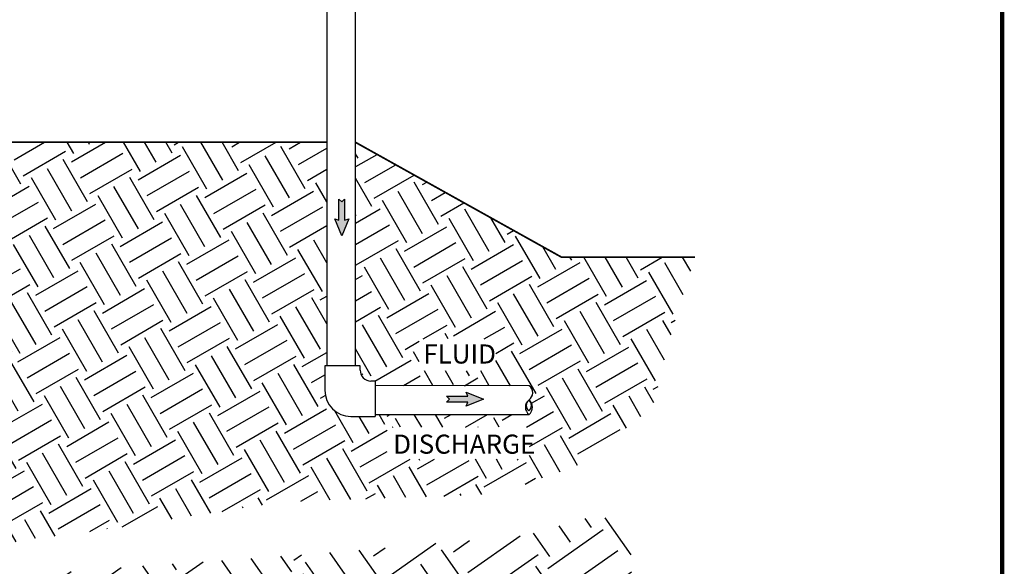
# Model space of a CAD drawing. Units: inches. Extents: x 0.5 to 10.9, y 0.1 to 17.
# Drawn here: x 6.4 to 10.9, y 7.5 to 10 of the extents above; entities that cross this region are included whole.
import ezdxf

# ---------------------------------------------------------------- set-up
doc = ezdxf.new("R2010")
doc.units = ezdxf.units.IN
doc.header["$LTSCALE"] = 0.75
doc.header["$MEASUREMENT"] = 0
doc.layers.add('Layer 1', color=7, linetype='Continuous')
doc.styles.add('logo', font='ARIALN.TTF')

msp = doc.modelspace()

# ---------------------------------------------------------------- hatches: boundary and pattern name
h = msp.add_hatch()
h.set_pattern_fill('EARTH', color=256, scale=0.9, angle=30, style=0)
h.set_pattern_definition([(29.99999999999999, (-2.80761654705783, 22.93170126585562), (0.08235571585149873, 0.3073557158514987), [0.225, -0.225]), (29.99999999999999, (-2.84980404705783, 23.00477215929993), (0.08235571585149873, 0.3073557158514987), [0.225, -0.225]), (29.99999999999999, (-2.891991547057831, 23.07784305274424), (0.08235571585149873, 0.3073557158514987), [0.225, -0.225]), (120, (-2.881697082576391, 23.11626251722569), (-0.3073557158514987, 0.08235571585149876), [0.2249999999999994, -0.2249999999999994]), (120, (-2.808626189132081, 23.15845001722568), (-0.3073557158514987, 0.08235571585149876), [0.2249999999999994, -0.2249999999999994]), (120, (-2.735555295687767, 23.20063751722568), (-0.3073557158514987, 0.08235571585149876), [0.2249999999999994, -0.2249999999999994])])
h.paths.add_polyline_path([(8.71555917167397, 7.962521462766867), (8.71555917167397, 8.11000965409772), (8.058805670625329, 8.11000965409772), (8.058805670625329, 7.962521462766867)], flags=16)
h.paths.add_polyline_path([(8.560233268738937, 8.36970640426765), (8.560233268738937, 8.517194595598502), (8.206492577385678, 8.517194595598502), (8.206492577385678, 8.36970640426765)], flags=16)
edge = h.paths.add_edge_path()
edge.add_line((9.479699670534796, 8.893806597333224), (8.862329844773306, 8.894667057461522))
edge.add_line((8.86232984477331, 8.89466705746152), (7.912127167687462, 9.424065277655528))
edge.add_line((7.912127167687455, 9.42406527765553), (7.912127167687453, 8.392947823101844))
edge.add_line((7.912127167687455, 8.392947823101844), (7.934145331824966, 8.392947823101844))
edge.add_line((7.934145331824968, 8.392947823101844), (7.934145331824968, 8.373187823101844))
edge.add_arc((7.984145331824966, 8.373187823101844), 0.05, 180, 270)
edge.add_line((7.984145331824966, 8.323187823101843), (8.003930066514819, 8.323187823101843))
edge.add_line((8.003930066514823, 8.323187823101843), (8.003930066514823, 8.301890683433319))
edge.add_line((8.003930066514823, 8.30189068343332), (8.714681012720167, 8.301602025429982))
edge.add_arc((8.688819255848447, 8.269314910407978), 0.04136772008385227, 305.0173331384403, 411.3055125980715)
edge.add_arc((8.687711145389596, 8.201866568493978), 0.04176364028637605, 307.7493890704022, 413.4932664788275)
edge.add_line((9.479699670534796, 8.893806597333224), (9.374552693206718, 8.560957847458358))
edge.add_line((9.37455269320672, 8.560957847458356), (9.284126918962993, 8.199456781799173))
edge.add_line((9.284126918962993, 8.199456781799174), (8.931466716767254, 7.928330953119039))
edge.add_line((8.93146671676725, 7.928330953119039), (8.565242767443033, 7.801805550702577))
edge.add_line((8.565242767443035, 7.801805550702577), (7.584123923508721, 7.765655444136653))
edge.add_line((7.584123923508724, 7.765655444136652), (6.734122491897192, 7.63461130047626))
edge.add_line((6.734122491897189, 7.63461130047626), (6.413111297463662, 7.593942452666417))
edge.add_line((6.413111297463661, 7.593942452666417), (6.307105024217498, 7.57354336789848))
edge.add_line((6.307105024217499, 7.57354336789848), (6.307105024217501, 9.42406527765553))
edge.add_line((6.307105024217503, 9.42406527765553), (7.780627167687459, 9.42406527765553))
edge.add_line((7.780627167687459, 9.42406527765553), (7.780627167687459, 8.392947823101844))
edge.add_line((7.780627167687459, 8.392947823101844), (7.771056965349524, 8.392947823101844))
edge.add_line((7.771056965349519, 8.392947823101844), (7.771056965349521, 8.280099456626393))
edge.add_arc((7.891056965349524, 8.280099456626395), 0.1200000000000017, 180, 269.999999999998)
edge.add_line((7.891056965349517, 8.160099456626394), (8.003930066514815, 8.160099456626394))
edge.add_line((8.003930066514823, 8.160099456626394), (8.003930066514823, 8.169085737639499))
edge.add_line((8.003930066514823, 8.1690857376395), (8.713279215543036, 8.16881865519278))
for points in [[(7.835699466705588, 9.064595569725613), (7.835699466705588, 9.162172859701187), (7.84909497412875, 9.148755952292296), (7.862490481551912, 9.162172859701187), (7.862490481551912, 9.064595569725613), (7.881287884298505, 9.071511836732613), (7.84909497412875, 8.992823926906098), (7.816902063958995, 9.071511836732613)], [(8.430816589945184, 8.2259003299766), (8.333239299969609, 8.2259003299766), (8.346656207378498, 8.239295837399759), (8.333239299969609, 8.252691344822917), (8.430816589945184, 8.252691344822917), (8.423900322938184, 8.271488747569514), (8.502588232764698, 8.239295837399759), (8.423900322938184, 8.207102927230006)]]:
    msp.add_hatch(color=256).paths.add_polyline_path(points)
h = msp.add_hatch()
h.set_pattern_fill('EARTH', color=256, scale=1.25, angle=35)
h.set_pattern_definition([(35, (0, -0.132981513602914), (0.07674237748060803, 0.4352276502000118), [0.3124999999999998, -0.3124999999999998]), (35, (-0.0672159886348882, -0.03698713341279775), (0.07674237748060803, 0.4352276502000118), [0.3124999999999998, -0.3124999999999998]), (35, (-0.1344319772697764, 0.05900724677731847), (0.07674237748060803, 0.4352276502000118), [0.3124999999999998, -0.3124999999999998]), (125, (-0.1248391800847004, 0.11341070305232), (-0.4352276502000118, 0.07674237748060805), [0.3125, -0.3125]), (125, (-0.02884479989458419, 0.1806266916872081), (-0.4352276502000118, 0.07674237748060805), [0.3125, -0.3125]), (125, (0.06714958029553206, 0.2478426803220963), (-0.4352276502000118, 0.07674237748060805), [0.3125, -0.3125])])
h.paths.add_polyline_path([(6.307105024217499, 2.887025551936009), (6.507715690136482, 3.01279432546551), (6.631990223465667, 3.01279432546551), (6.631990223465667, 2.883552962503703), (7.460682592055154, 2.883552962503703), (7.460682592055154, 3.176827099318164), (6.629930692093243, 3.176827099318164), (6.629930692093243, 3.04912326225983), (6.497051105271343, 3.04912326225983), (6.307105024217499, 2.947771034108857), (6.307105024217499, 7.418533271751633), (6.707226604634915, 7.455254886347209), (7.736694767100293, 7.526722894528721), (8.694636179747707, 7.610952896068515), (9.042049746509978, 7.707945313654111), (9.18254766254643, 7.667106300876302), (9.190211185239267, 7.220431461085671), (9.154648759903925, 5.727980956190098), (9.195575758727845, 4.345765669307927), (8.858067095979667, 1.585612482039895), (6.307105024217499, 1.304991289001439), (6.307105024217498, 1.73597596374336), (6.478722997713366, 1.821660855773818), (7.276902774160025, 1.821660855773818), (7.276902774160025, 1.984791825773502), (6.640338104545666, 1.984791825773502), (6.640338104545666, 1.913936925859506), (6.478722997713366, 1.913936925859506), (6.307105024217499, 1.813421830368842)])

# ---------------------------------------------------------------- linework, layer by layer
for p, q in [((7.934145331824961, 8.392947823101844), (7.771056965349519, 8.392947823101844)), ((8.003930066514815, 8.323187823101843), (8.003930066514815, 8.160099456626394))]:
    msp.add_line(p, q)
at = {"color": 7, "const_width": 0.01915703784838272}
msp.add_lwpolyline([(0.5352108099848913, 16.26905839380289, -0.414213562373095), (0.7012384713375703, 16.43508605515555), (10.73061522035283, 16.43508605515553, -0.414213562373095), (10.89664288170549, 16.26905839380288), (10.89664288170543, 0.2680515898518827, -0.414213562373095), (10.73061522035277, 0.1020239284992304), (0.7012384713375135, 0.1020239284992428, -0.414213562373095), (0.5352108099848345, 0.2680515898518951)], format="xyb", close=True, dxfattribs=at)
at = {"const_width": 0.008}
for points in [[(6.307105024217503, 9.42406527765553), (7.780627167687459, 9.42406527765553)], [(7.912127167687455, 9.42406527765553), (8.86232984477331, 8.89466705746152), (9.479699670534796, 8.893806597333224)]]:
    msp.add_lwpolyline(points, dxfattribs=at)
at = {"const_width": 0.001}
msp.add_lwpolyline([(9.479699670534796, 8.893806597333224), (8.86232984477331, 8.89466705746152), (7.912127167687455, 9.42406527765553), (7.912127167687455, 8.392947823101844), (7.934145331824968, 8.392947823101844), (7.934145331824968, 8.373187823101844, 0.4142135623730949), (7.984145331824966, 8.323187823101843), (8.003930066514823, 8.323187823101843), (8.003930066514823, 8.30189068343332), (8.714681012720167, 8.30160202542998)], format="xyb", dxfattribs=at)
for points in [[(7.835699466705588, 9.064595569725613), (7.835699466705588, 9.162172859701187), (7.84909497412875, 9.148755952292296), (7.862490481551912, 9.162172859701187), (7.862490481551912, 9.064595569725613), (7.881287884298505, 9.071511836732613), (7.84909497412875, 8.992823926906098), (7.816902063958995, 9.071511836732613)], [(8.430816589945184, 8.2259003299766), (8.333239299969609, 8.2259003299766), (8.346656207378498, 8.239295837399759), (8.333239299969609, 8.252691344822917), (8.430816589945184, 8.252691344822917), (8.423900322938184, 8.271488747569514), (8.502588232764698, 8.239295837399759), (8.423900322938184, 8.207102927230006)]]:
    msp.add_lwpolyline(points, close=True)
for centre, radius, start, end in [((8.688819255848447, 8.269314910407978), 0.04136772008385227, 305.0173331384403, 51.30551259807145), ((8.738125125722608, 8.202413289987042), 0.04176364028637605, 127.7493890704022, 233.4932664788275), ((8.731917155203629, 8.210688078523553), 0.03142061641097916, 128.0361930137414, 231.9638069862585), ((8.693196955934706, 8.210688078523553), 0.03142061641097916, 308.0361930137414, 51.96380698625858), ((8.687711145389589, 8.201866568493978), 0.04176364028637605, 307.7493890704022, 53.49326647882754)]:
    msp.add_arc(centre, radius, start, end)
at = {"layer": 'Layer 1', "color": 7, "lineweight": 25}
for p, q in [((7.771056965349519, 8.392947823101844), (7.771056965349519, 8.280099456626395)), ((7.934145331824961, 8.373187823101844), (7.934145331824961, 8.392947823101844)), ((8.003930066514815, 8.323187823101843), (7.984145331824966, 8.323187823101843)), ((7.891056965349517, 8.160099456626394), (8.003930066514815, 8.160099456626394))]:
    msp.add_line(p, q, dxfattribs=at)
for points in [[(7.780627167687452, 10.71231533488598), (7.780627167687452, 8.392947823101844)], [(7.912127167687455, 8.392947823101844), (7.912127167687455, 10.71231533488598)], [(8.71468101272016, 8.30160202542998), (8.003930066514815, 8.30189068343332)], [(8.003930066514815, 8.1690857376395), (8.713279215543029, 8.16881865519278)]]:
    msp.add_lwpolyline(points, dxfattribs=at)
for centre, radius, start, end in [((7.984145331824966, 8.373187823101844), 0.05, 179.9999999999991, 270), ((7.891056965349517, 8.280099456626395), 0.12, 179.9999999999997, 269.9999999999994)]:
    msp.add_arc(centre, radius, start, end, dxfattribs=at)

# ---------------------------------------------------------------- texts
at = {"color": 7, "style": 'logo'}
for s, p in [('FLUID', (8.225213865616748, 8.403787592168776)), ('DISCHARGE', (8.086473511016028, 7.988043752509359))]:
    msp.add_text(s, height=0.08800000000000002, dxfattribs=at).set_placement(p)

doc.saveas('drawing.dxf')
